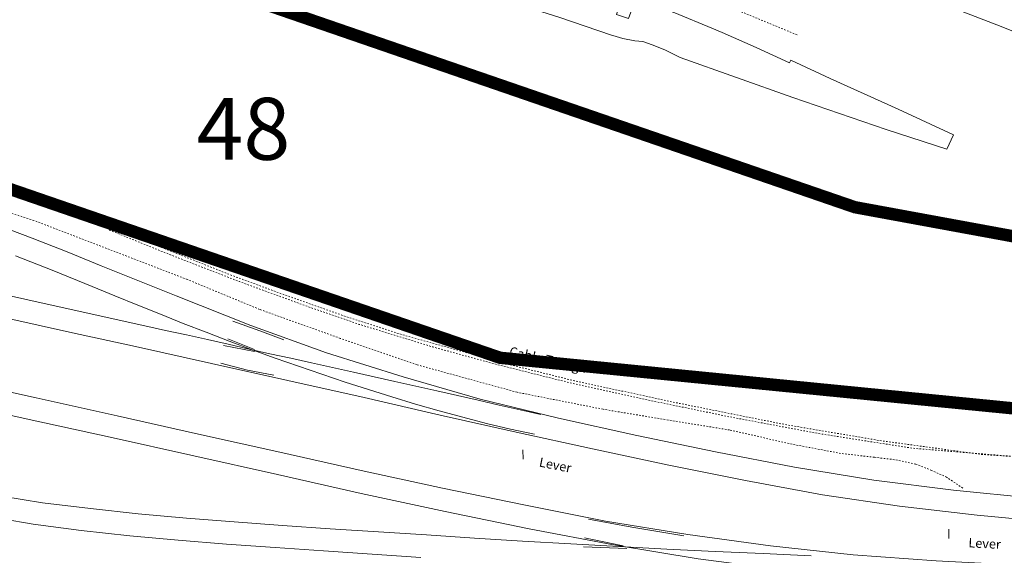
# Model space of a CAD drawing. Extents: x 520897 to 529820, y 180915 to 183203.
# Drawn here: x 521950 to 522013, y 182228 to 182263 of the extents above; entities that cross this region are included whole.
import ezdxf
from ezdxf.enums import TextEntityAlignment as Align

# ---------------------------------------------------------------- set-up
doc = ezdxf.new("R2010")
doc.units = 0
doc.header["$MEASUREMENT"] = 0
doc.linetypes.add('Topo-survey_2003$0$DGN Style 2', pattern=[0.0114297106806283, 0.006857826408377, -0.0045718842722513])
doc.linetypes.add('Topo-survey_2003$0$DGN Style 3', pattern=[0.0160015949528796, 0.0114297106806283, -0.0045718842722513])
for name, color, linetype, lineweight in [('_Building Outlines_Demolished', 140, 'CONTINUOUS', 0), ('_Building Outlines_Demolished_text', 140, 'CONTINUOUS', 0), ('Topo-survey_2003$0$Level 11', 8, 'CONTINUOUS', 0), ('Topo-survey_2003$0$Level 40', 8, 'CONTINUOUS', 0), ('Topo-survey_2003$0$Level 41', 8, 'CONTINUOUS', 0), ('Topo-survey_2003$0$Level 42', 8, 'CONTINUOUS', 0), ('Topo-survey_2003$0$Level 46', 8, 'CONTINUOUS', 0)]:
    doc.layers.add(name, color=color, linetype=linetype, lineweight=lineweight)
doc.styles.add('SWISS721LTBT', font='swissl.ttf')
doc.styles.add('Topo-survey_2003$0$Style-WORKING', font='WORKING.shx')

# ---------------------------------------------------------------- blocks, each defined once
blk = doc.blocks.new('Topo-survey_2003$0$NOSE')
at = {"layer": 'Topo-survey_2003$0$Level 40', "linetype": 'Continuous', "lineweight": 0}
blk.add_line((0, 0.6000000000058208), (0, 0), dxfattribs=at)

msp = doc.modelspace()

# ---------------------------------------------------------------- linework, layer by layer
at = {"layer": '_Building Outlines_Demolished', "linetype": 'Continuous', "ltscale": 12, "const_width": 0.8, "flags": 128}
msp.add_lwpolyline([(521858.6860281551, 182300.2324499565), (521887.2097478794, 182290.5061054238), (522003.4809493468, 182250.4851447826), (522057.5992494385, 182240.5402230331), (522055.7649383925, 182233.34814545), (521980.5540412481, 182240.7574003312), (521937.3412605529, 182255.6315741726), (521881.685682708, 182274.6999974452), (521853.3680378133, 182284.6145395562), (521854.773982965, 182288.7435288918), (521857.4250868569, 182296.5293089297)], close=True, dxfattribs=at)
at = {"layer": 'Topo-survey_2003$0$Level 11', "linetype": 'Topo-survey_2003$0$DGN Style 3', "lineweight": 0}
msp.add_polyline3d([(521999.7416900541, 182261.6187242272, -7.21900000000005), (521989.4949779948, 182265.8651766255, -7.124000000000023), (521977.7153707561, 182270.5192727035, -7.002999999999929), (521965.6209980119, 182275.2326619219, -6.875), (521960.989501138, 182276.7367911409, -6.789999999999963), (521947.0983658085, 182278.6042544622, -6.822000000000116)], dxfattribs=at)
at = {"layer": 'Topo-survey_2003$0$Level 40', "linetype": 'Continuous', "lineweight": 0}
for points in [[(522014.9709457396, 182261.3519879012, -6.85699999999997), (522012.6449285938, 182262.2578268702, -6.846999999999979), (522010.4199823372, 182263.1264546129, -6.836999999999989)], [(521948.0788482607, 182249.3221834603, -6.807000000000016), (521950.3229548078, 182248.4840988552, -6.817000000000007), (521952.56817071, 182247.6060296366, -6.836999999999989), (521954.7842301681, 182246.6971399414, -6.85699999999997), (521959.6098044716, 182244.7602267678, -6.977000000000089), (521964.4348240976, 182242.8433059011, -6.916999999999916), (521969.3253793773, 182241.0882648604, -6.906999999999925), (521974.2806382949, 182239.5250921059, -6.916999999999916), (521979.2722764223, 182238.0929787009, -6.927000000000134), (521984.318622034, 182236.8524562434, -6.927000000000134), (521989.3916280409, 182235.7327196433, -6.947000000000116), (521994.4729661689, 182234.6732373024, -6.967000000000098), (521999.5820740468, 182233.6945562051, -6.977000000000089), (522004.7072914892, 182232.8563759332, -6.98700000000008), (522009.8572279557, 182232.2089545926, -6.967000000000098), (522015.0335474785, 182231.6923152627, -6.98700000000008), (522020.206816275, 182231.2856336204, -7.027000000000043), (522025.3975813298, 182230.9694720365, -7.047000000000025), (522030.5872370293, 182230.6932950662, -7.057000000000016), (522035.7668965757, 182230.4168407572, -7.057000000000016), (522040.9559975979, 182230.1606560938, -7.047000000000025), (522046.1450986199, 182229.9044714303, -7.027000000000043), (522051.3409220025, 182229.7305048298, -7.164999999999963), (522067.8768257974, 182229.0258384661, -7.192999999999983)], [(521982.7766824834, 182235.8192948707, -6.98700000000008), (521981.2270133227, 182236.1464423795, -6.98700000000008), (521979.676234807, 182236.513574502, -6.99700000000007), (521978.144616582, 182236.9112497623, -6.99700000000007), (521976.6124436794, 182237.3289173293, -6.99700000000007), (521975.0797160993, 182237.7665772033, -6.99700000000007), (521973.5661488098, 182238.234780215, -6.99700000000007), (521972.0425853669, 182238.702705888, -7.007000000000061), (521970.5384595534, 182239.1911785453, -7.017000000000052), (521969.0240602476, 182239.6893700173, -7.017000000000052), (521967.5191024178, 182240.2078311348, -7.007000000000061), (521966.0241407414, 182240.7265695911, -6.98700000000008), (521964.5283470487, 182241.2752965077, -6.977000000000089), (521963.0422721706, 182241.8342969165, -6.977000000000089), (521961.5559199539, 182242.4032934786, -6.977000000000089), (521960.0792865519, 182242.982563533, -6.967000000000098), (521958.602375811, 182243.5718297408, -6.957000000000107), (521957.1354612236, 182244.1613732873, -6.937000000000125), (521955.6582731439, 182244.7606356485, -6.916999999999916), (521954.1910812178, 182245.3601753485, -6.886999999999943), (521951.7220671979, 182246.3720892624, -6.886999999999943), (521949.2341702261, 182247.3434638854, -6.886999999999943)], [(521946.2583074412, 182245.3501649402, -6.896999999999934), (521950.0332121555, 182244.5045323971, -6.927000000000134), (521953.8081168699, 182243.6588998539, -6.947000000000116), (521957.5930177374, 182242.8135446496, -6.937000000000125), (521958.941377136, 182242.5308311329, -6.957000000000107), (521960.2900138732, 182242.2381214628, -6.967000000000098), (521961.6389279491, 182241.9354156392, -6.977000000000089), (521962.9778458718, 182241.6324324768, -6.967000000000098), (521964.3273146252, 182241.3097343464, -6.957000000000107), (521965.6759513624, 182241.0170246762, -6.957000000000107), (521967.0245880998, 182240.724315006, -6.967000000000098), (521968.3732248369, 182240.4316053359, -6.967000000000098), (521969.7221389129, 182240.1288995123, -6.977000000000089), (521971.071052989, 182239.8261936887, -6.977000000000089), (521972.4099709114, 182239.5232105264, -6.977000000000089), (521973.7588849874, 182239.2205047028, -6.977000000000089), (521975.1077990633, 182238.9177988793, -6.98700000000008), (521976.4567131394, 182238.6150930557, -6.98700000000008), (521977.7956310618, 182238.3121098933, -6.99700000000007), (521979.1445451378, 182238.0094040697, -6.99700000000007), (521980.4934592139, 182237.7066982462, -6.99700000000007), (521981.8423732899, 182237.4039924226, -7.007000000000061), (521983.1812912124, 182237.1010092602, -7.007000000000061)], [(522066.8837640207, 182229.0142925735, -7.238000000000056), (522066.8694454296, 182227.6193588912, -7.200000000000045), (522051.675493312, 182228.236208996, -7.179000000000087), (522046.635139643, 182228.4675094281, -7.086999999999989), (522041.5973676159, 182228.6778734057, -7.067000000000007), (522036.5579315562, 182228.9482143039, -7.096999999999979), (522031.5187728355, 182229.2085590486, -7.086999999999989), (522026.4798914534, 182229.4589076398, -7.057000000000016), (522021.4399007161, 182229.7492408448, -7.017000000000052), (522016.4076874226, 182230.1198206159, -6.99700000000007), (522011.382419556, 182230.6006354134, -6.99700000000007), (522006.3649291328, 182231.161696777, -6.967000000000098), (522001.3824312259, 182231.9037982572, -6.967000000000098), (521996.4149335282, 182232.8263851764, -6.957000000000107), (521991.4654867661, 182233.8194998472, -6.947000000000116), (521986.5343682783, 182234.8731461159, -6.947000000000116), (521981.6024177743, 182235.9567808449, -6.957000000000107), (521976.6799087462, 182237.0606852195, -6.947000000000116), (521971.7665638552, 182238.1948553931, -6.947000000000116), (521966.8343360124, 182239.2884862756, -6.937000000000125), (521961.9121043233, 182240.3823944967, -6.937000000000125), (521956.9898726338, 182241.4763027179, -6.947000000000116), (521952.9234154378, 182242.3738693577, -6.927000000000134), (521948.8669543951, 182243.2717133363, -6.906999999999925)], [(521946.4624646374, 182239.073412608, -6.85699999999997), (521950.5689064472, 182238.1769553232, -6.886999999999943), (521955.8135110949, 182237.0019565612, -6.886999999999943), (521961.0681118958, 182235.8272351381, -6.896999999999934), (521966.3227126969, 182234.652513715, -6.906999999999925), (521971.5675946832, 182233.4675187996, -6.916999999999916), (521976.8310822826, 182232.3330593288, -6.916999999999916), (521982.0931831883, 182231.2485806252, -6.896999999999934), (521987.3741670458, 182230.2046412128, -6.85699999999997), (521992.6904207582, 182229.3317457635, -6.866999999999961), (521998.0227840349, 182228.5993511397, -6.886999999999943), (522003.3704248597, 182228.0374458015, -6.896999999999934), (522008.7333432325, 182227.6460297489, -6.906999999999925), (522014.113203186, 182227.3651260615, -6.937000000000125), (522019.4894577356, 182227.2141723686, -6.937000000000125), (522024.8712710187, 182227.2234344691, -6.937000000000125), (522030.2494788979, 182227.3626465641, -6.947000000000116), (522035.6224173409, 182227.6917855742, -6.957000000000107), (522040.982586243, 182228.1206087796, -6.98700000000008), (522046.3527512984, 182228.5497093238, -7.057000000000016), (522051.7152510418, 182228.9305787267, -7.187000000000125), (522059.9729347135, 182229.1646863463, -7.183999999999969), (522067.1916467419, 182229.0588484933, -7.18100000000004)], [(521945.6582871104, 182237.7706085149, -6.866999999999961), (521949.9363275608, 182236.8188890684, -6.886999999999943), (521955.351421494, 182235.6286127584, -6.886999999999943), (521960.7667927661, 182234.428340295, -6.886999999999943), (521966.1727225621, 182233.2077981861, -6.886999999999943), (521971.5783750195, 182231.9972522304, -6.886999999999943), (521977.0031877674, 182230.8172494127, -6.896999999999934), (521982.4360552975, 182229.7074970075, -6.896999999999934), (521987.8769776096, 182228.6679950152, -6.846999999999979), (521993.3437283009, 182227.7792673403, -6.876999999999952), (521998.8460261857, 182227.0515874752, -6.886999999999943), (522004.3636016187, 182226.4943968958, -6.896999999999934), (522009.896177261, 182226.1176917554, -6.906999999999925), (522015.4351436529, 182225.8712139483, -6.916999999999916), (522020.9735553673, 182225.644728448, -6.927000000000134), (522026.5119670816, 182225.4182429478, -6.947000000000116), (522032.0509334736, 182225.1717651406, -7.017000000000052), (522037.5898998654, 182224.9252873335, -7.057000000000016), (522043.1283115797, 182224.6988018332, -7.076999999999998), (522048.6672779717, 182224.4523240261, -7.116999999999961), (522054.1984693119, 182224.1976274252, -7.17800000000011), (522073.3869254541, 182223.2574360206, -7.276000000000067)], [(521943.0782800945, 182232.6870995105, -6.807000000000016), (521950.9871309885, 182231.3959459416, -6.817000000000007), (521954.0789811634, 182231.0115470663, -6.826999999999998), (521957.1694446447, 182230.6771289582, -6.836999999999989), (521960.2782364002, 182230.4032424481, -6.846999999999979), (521963.3764773249, 182230.1490709061, -6.85699999999997), (521966.4838823867, 182229.9251651631, -6.85699999999997), (521969.5810139564, 182229.7109782347, -6.866999999999961), (521972.6878643409, 182229.5070647985, -6.896999999999934), (521975.7944373863, 182229.3131475158, -6.916999999999916), (521978.9012877705, 182229.1092340796, -6.906999999999925), (521982.0078608162, 182228.9153167969, -6.896999999999934), (521985.1141565229, 182228.7313956676, -6.896999999999934), (521988.2201748911, 182228.5574706916, -6.896999999999934), (521991.3259159203, 182228.3935418692, -6.886999999999943), (521994.4410984256, 182228.2498826923, -6.896999999999934), (521997.5460074386, 182228.1159423301, -6.906999999999925), (522000.6511937904, 182227.9720058144, -6.916999999999916)], [(521975.4245318761, 182227.8623305343, -6.886999999999943), (521972.2876930315, 182228.0654119542, -6.896999999999934), (521969.1505768483, 182228.2784895276, -6.886999999999943), (521966.0134606649, 182228.4915671009, -6.876999999999952), (521962.876067143, 182228.7146408277, -6.866999999999961), (521959.7475604192, 182228.9779765069, -6.866999999999961), (521956.618499018, 182229.2613044929, -6.85699999999997), (521953.4877735843, 182229.6046093994, -6.846999999999979), (521950.3750990862, 182230.0184420575, -6.836999999999989), (521942.3540717947, 182231.3865141276, -6.797000000000025)]]:
    msp.add_polyline3d(points, dxfattribs=at)
at = {"layer": 'Topo-survey_2003$0$Level 41', "linetype": 'Continuous', "lineweight": 0, "extrusion": (0.294876915539015, 0.8121142002728547, 0.5035058394868706), "elevation": 301913.6533741917, "flags": 128}
msp.add_lwpolyline([(-428423.616707034, -175953.3279247889), (-428425.4801992567, -175953.3371841359), (-428427.1308094933, -175953.3140357686)], dxfattribs=at)
at = {"layer": 'Topo-survey_2003$0$Level 41', "linetype": 'Continuous', "lineweight": 0, "extrusion": (0.0067619710323479, -0.0013182300051222, 0.9999762687271191), "elevation": 3282.321417047553, "flags": 128}
msp.add_lwpolyline([(521950.7946562224, 182246.0333711608), (521952.7892563539, 182245.6445378855)], dxfattribs=at)
at = {"layer": 'Topo-survey_2003$0$Level 41', "linetype": 'Continuous', "lineweight": 0, "extrusion": (-0.0039826041037105, 0.0016246087713014, 0.9999907497126628), "elevation": -1789.624787172896, "flags": 128}
msp.add_lwpolyline([(521960.5050185573, 182244.4352311524), (521958.7828546354, 182245.1377405307)], dxfattribs=at)
at = {"layer": 'Topo-survey_2003$0$Level 41', "linetype": 'Continuous', "lineweight": 0, "extrusion": (0.0345542328703837, 0.1386652451601184, 0.9897363056771354), "elevation": 43299.57768616883, "flags": 128}
msp.add_lwpolyline([(-462408.9313560753, -299932.5822653177), (-462410.7157991349, -299932.5752676972), (-462412.447104364, -299932.6592391427)], dxfattribs=at)
at = {"layer": 'Topo-survey_2003$0$Level 41', "linetype": 'Continuous', "lineweight": 0, "extrusion": (-0.0115057334334931, -0.0983816973421742, 0.9950822376699477), "elevation": -23940.75793536735, "flags": 128}
msp.add_lwpolyline([(497285.2334331022, 240440.8343520791), (497288.0672488762, 240440.6425340468), (497291.4706431739, 240440.4810030721)], dxfattribs=at)
at = {"layer": 'Topo-survey_2003$0$Level 41', "linetype": 'Continuous', "lineweight": 0, "extrusion": (-0.0046282879353171, 0.0009490400027818, 0.9999888390746473), "elevation": -2249.797772623058, "flags": 128}
msp.add_lwpolyline([(521982.8795259386, 182230.8235172597), (521980.3913903938, 182231.3337088993)], dxfattribs=at)
at = {"layer": 'Topo-survey_2003$0$Level 41', "linetype": 'Continuous', "lineweight": 0, "extrusion": (-0.0003564103814451, 1.31438190245e-05, 0.999999936399438), "elevation": -190.5170323828147, "flags": 128}
msp.add_lwpolyline([(521985.9151140475, 182228.5450439277), (521988.7170577844, 182228.4417129336)], dxfattribs=at)
at = {"layer": 'Topo-survey_2003$0$Level 42', "linetype": 'Topo-survey_2003$0$DGN Style 2', "lineweight": 0, "elevation": -1132.547, "flags": 128}
for points in [[(522054.0697542828, 182232.1181043327), (522045.8173928937, 182232.4493617928), (522037.9583264678, 182232.8475525928), (522031.9845852616, 182233.1519947059), (522028.9120534095, 182233.3088418236), (522011.6107950066, 182234.5204769477), (522005.0544647882, 182235.4149885848), (521998.9403853427, 182236.4508199093), (521991.985142143, 182237.8414589828), (521985.3529700318, 182239.2700726769), (521980.9134970849, 182240.3793755905), (521974.2280823719, 182242.2486821769), (521970.6053240892, 182243.4156579373), (521966.440895989, 182244.8877284518), (521963.0578259092, 182246.1413850374), (521959.2563425758, 182247.6565379887), (521955.0751765989, 182249.2992099202)], [(521955.3013297044, 182249.0083701483), (521959.2077425232, 182247.4251010968), (521963.7189998465, 182245.6755427629), (521967.9768057898, 182244.1190294963), (521971.4534803672, 182242.9169887807), (521976.199795532, 182241.4570609202), (521980.1724770437, 182240.3698205578), (521985.2678303453, 182239.0936435586), (521990.2681984346, 182237.9959008877), (521995.3481486728, 182236.9503854277), (522001.1174150973, 182235.8669727994), (522007.2131987858, 182234.9136658062), (522029.2074608999, 182233.1179611943), (522029.9928221647, 182233.0437137457), (522029.8059712707, 182228.6728503592), (522029.6845099564, 182225.082100556), (522029.3872975545, 182220.2540005376), (522027.3179333723, 182220.3826585389), (522027.3373372887, 182220.2241357076), (522029.4338550967, 182220.0182010564)]]:
    msp.add_lwpolyline(points, dxfattribs=at)
at = {"layer": 'Topo-survey_2003$0$Level 42', "linetype": 'Topo-survey_2003$0$DGN Style 3', "lineweight": 0}
msp.add_polyline3d([(522010.4508366531, 182232.3394678651, -7.069999999999936), (522009.4110110091, 182233.0398988968, -7.069999999999936), (522008.4333195488, 182233.4839545333, -7.057999999999992), (522007.4045078407, 182233.8955799328, -7.029999999999972), (522006.2349951913, 182234.1502427731, -7.04300000000012), (522004.739439145, 182234.3298342897, -7.076999999999998), (522002.5606212682, 182234.5815040334, -7.069999999999936), (521999.4179365551, 182235.1755737215, -7.07899999999995), (521995.3738326328, 182236.0967693933, -7.067999999999983), (521991.2206235981, 182236.7678429461, -7.047000000000025), (521987.2045837361, 182237.434719117, -7.068999999999959), (521981.6520674377, 182238.5301476884, -7.098999999999932), (521975.1873977244, 182240.3035394946, -7.085000000000036), (521970.2250908151, 182242.0125728874, -7.068999999999959), (521965.0111918913, 182243.8836910059, -7.067999999999983), (521960.3418071862, 182245.8159341259, -7.05300000000011), (521950.4312566042, 182249.6285427031, -7.023000000000138), (521945.1808928774, 182251.2995725458, -7.00999999999999), (521940.4746130106, 182252.6145549857, -7.012999999999919), (521934.4016624426, 182253.8265947535, -7.014000000000123)], dxfattribs=at)
at = {"layer": 'Topo-survey_2003$0$Level 46', "linetype": 'Continuous', "lineweight": 13}
for points in [[(521987.8394738795, 182261.5696107577, -6.898000000000138), (521987.7467327195, 182261.5950484707, -6.898000000000138), (521984.3558019947, 182262.7714573363, -6.854000000000041), (521979.1463103654, 182264.4116088429, -6.83100000000013), (521974.0054364376, 182266.2107245312, -6.868999999999914), (521970.6213402046, 182267.5013668844, -6.825000000000045), (521969.3993579139, 182268.0606917288, -6.80600000000004), (521968.7397358779, 182268.4345416579, -6.817999999999983), (521968.0690023542, 182268.6680294311, -6.835000000000036), (521968.027662368, 182268.8239428864, -6.855000000000018), (521968.0032905007, 182269.0533552053, -6.854000000000041), (521968.1278106347, 182269.4329546471, -6.853000000000065), (521967.9040244753, 182269.9269382043, -6.837999999999965), (521967.8243746706, 182270.3458903599, -6.797000000000025), (521968.1928514029, 182271.4155210895, -6.823000000000092)], [(521968.1928514029, 182271.4155210895, -6.823000000000092), (521976.2307977838, 182268.6443785492, -6.786000000000058), (521983.7282910503, 182266.0263060293, -6.802000000000134), (521988.4790931235, 182264.2243710524, -6.854000000000041), (521988.070513667, 182262.9415461121, -6.846000000000003), (521988.8422903459, 182262.6718467282, -6.833000000000083), (521989.1966844786, 182263.6000324848, -6.826999999999998), (521989.4750538029, 182263.734804586, -6.836999999999989), (521989.7588613584, 182263.7456798526, -6.846000000000003), (521989.9939084373, 182263.7111853503, -6.852000000000089), (521991.8420900865, 182263.0451864078, -6.863000000000056), (521994.2283590999, 182262.0589875455, -6.874000000000023), (521994.8977578102, 182261.7654396503, -6.876999999999952)], [(521994.8977578102, 182261.7654396503, -6.876999999999952), (521997.1044300643, 182260.7982671926, -6.885999999999967), (521999.2547066553, 182259.8085219819, -6.878999999999905), (521999.3338486496, 182259.9847846969, -6.87200000000007), (522001.8896845559, 182258.8002122758, -6.885999999999967), (522006.2704288361, 182256.8149436415, -6.948000000000092), (522009.8506873231, 182255.1606017278, -7.016000000000076), (522009.4301244407, 182254.2375828428, -7.021999999999934), (522005.506374592, 182255.5082508268, -7.003999999999905), (521999.4770740631, 182257.5628252668, -6.911000000000058), (521992.1886101428, 182260.1466818191, -6.898000000000138), (521991.1931498689, 182260.6542690955, -6.896999999999934), (521990.3898038986, 182260.9801145377, -6.898000000000138), (521989.7800179812, 182261.1802798064, -6.893000000000029), (521989.2673009039, 182261.2350812547, -6.894999999999981), (521988.4745564492, 182261.3951569534, -6.896999999999934), (521987.8394738795, 182261.5696107577, -6.898000000000138)]]:
    msp.add_polyline3d(points, dxfattribs=at)

# ---------------------------------------------------------------- block references
at = {"layer": 'Topo-survey_2003$0$Level 40', "linetype": 'Continuous', "lineweight": 0, "rotation": 1.58923777331063}
for p in [(521982.0451333071, 182234.2063857589, -1132.547), (522009.5578506564, 182229.0814486801, -1132.547)]:
    msp.add_blockref('Topo-survey_2003$0$NOSE', p, dxfattribs=at)

# ---------------------------------------------------------------- texts
at = {"layer": '_Building Outlines_Demolished_text', "style": 'SWISS721LTBT'}
msp.add_text('48', height=4, dxfattribs=at).set_placement((521960.9392164601, 182253.5504854386))
at = {"layer": 'Topo-survey_2003$0$Level 40', "linetype": 'Continuous', "lineweight": 13, "style": 'Topo-survey_2003$0$Style-WORKING'}
for rotation, p in [(348.6892377480747, (521983.035430297, 182233.7406713913, -1132.547)), (357.0892377902195, (522010.8040178523, 182228.5157921413, -1132.547))]:
    msp.add_text('Lever', height=0.6, rotation=rotation, dxfattribs=at).set_placement(p)
at = {"layer": 'Topo-survey_2003$0$Level 42', "linetype": 'Continuous', "lineweight": 0, "style": 'Topo-survey_2003$0$Style-WORKING'}
msp.add_text('Cable Trough', height=0.5999994, rotation=347.2892377479466, dxfattribs=at).set_placement((521983.6621443125, 182240.628285612, -1132.547), align=Align.MIDDLE_CENTER)

doc.saveas('drawing.dxf')
